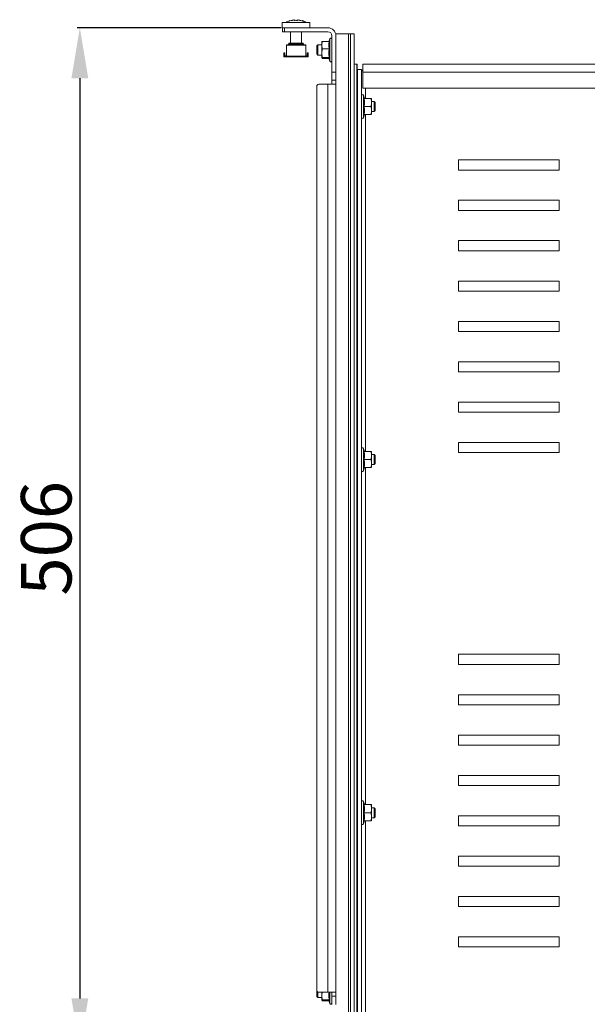
# Model space of a CAD drawing. Units: millimetres. Extents: x 1461 to 5025, y 427 to 3117.
# Drawn here: x 2799 to 3080, y 1331 to 1819 of the extents above; entities that cross this region are included whole.
import ezdxf

# ---------------------------------------------------------------- set-up
doc = ezdxf.new("R2010")
doc.units = ezdxf.units.MM
doc.layers.add('2', color=7, linetype='Continuous')
doc.styles.get("Standard").update_dxf_attribs({"font": 'arial.ttf'})
doc.dimstyles.new('ISO-25', dxfattribs={"dimtxt": 2.5, "dimasz": 2.5, "dimexe": 1.25, "dimexo": 0.625, "dimtad": 1, "dimtxsty": 'Standard', "dimcen": 2.5, "dimadec": 0, "dimazin": 0, "dimtfac": 1, "dimtmove": 0, "dimatfit": 3, "dimfxl": 1, "dimarcsym": 0})

# ---------------------------------------------------------------- blocks, each defined once
blk = doc.blocks.new('*D5')
at = {"layer": '2', "color": 0, "linetype": 'ByBlock', "lineweight": -2, "transparency": 16777216}
for p, q in [((2928.12, 1815.24), (2827.12, 1815.24)), ((2828.37, 1790.24), (2828.37, 1334.24)), ((2928.12, 1309.24), (2827.12, 1309.24))]:
    blk.add_line(p, q, dxfattribs=at)
at = {"layer": '2', "color": 0, "linetype": 'ByBlock', "transparency": 16777216}
for points in [[(2824.21, 1790.24), (2832.54, 1790.24), (2828.37, 1815.24)], [(2824.21, 1334.24), (2832.54, 1334.24), (2828.37, 1309.24)]]:
    blk.add_solid(points, dxfattribs=at)
at = {"layer": 'Defpoints', "color": 0, "linetype": 'ByBlock', "transparency": 16777216}
for p in [(2928.74, 1815.24), (2828.37, 1309.24), (2928.75, 1309.24)]:
    blk.add_point(p, dxfattribs=at)
at = {"layer": '2', "color": 0, "linetype": 'ByBlock', "transparency": 16777216, "insert": (2814.98, 1562.24), "char_height": 25, "attachment_point": 5, "rotation": 90}
blk.add_mtext('506', dxfattribs=at)

msp = doc.modelspace()

# ---------------------------------------------------------------- linework, layer by layer
at = {"color": 7, "linetype": 'Continuous', "lineweight": 15}
for p, q in [((2928.697, 1817.842), (2928.697, 1815.242)), ((2928.697, 1815.242), (2928.697, 1815.234)), ((2928.747, 1813.244), (2928.747, 1815.244)), ((2929.747, 1815.244), (2929.747, 1813.244)), ((2929.747, 1815.244), (2951.247, 1815.244)), ((2934.257, 1819.236), (2932.397, 1818.756)), ((2932.397, 1818.756), (2932.397, 1818.756)), ((2933.017, 1818.631), (2934.292, 1819.24)), ((2934.872, 1819.24), (2933.017, 1818.631)), ((2934.257, 1819.236), (2934.292, 1819.24)), ((2934.292, 1819.05), (2934.292, 1819.24)), ((2934.722, 1818.757), (2934.885, 1819.236)), ((2934.872, 1819.24), (2934.885, 1819.236)), ((2934.885, 1818.77), (2934.885, 1819.236)), ((2936.109, 1819.236), (2936.121, 1819.24)), ((2936.109, 1819.236), (2936.272, 1818.757)), ((2936.109, 1819.236), (2936.109, 1818.77)), ((2937.977, 1818.631), (2936.121, 1819.24)), ((2936.701, 1819.24), (2937.977, 1818.631)), ((2936.701, 1819.24), (2936.737, 1819.236)), ((2936.701, 1819.24), (2936.701, 1819.05)), ((2938.597, 1818.756), (2936.737, 1819.236)), ((2938.597, 1818.756), (2938.597, 1818.756)), ((2942.297, 1815.244), (2942.297, 1817.842)), ((2928.747, 1813.233), (2928.747, 1813.244)), ((2929.747, 1813.244), (2951.247, 1813.244)), ((2932.747, 1813.233), (2929.747, 1813.233)), ((2932.747, 1813.243), (2932.747, 1807.577)), ((2935.497, 1813.243), (2939.997, 1813.243)), ((2938.247, 1807.577), (2938.247, 1813.243)), ((2939.997, 1813.241), (2938.247, 1813.241)), ((2938.247, 1813.235), (2939.997, 1813.235)), ((2939.997, 1813.233), (2938.247, 1813.233)), ((2951.247, 1813.233), (2938.247, 1813.233)), ((2951.247, 1813.233), (2951.247, 1813.244)), ((2953.247, 1811.244), (2953.247, 1793.244)), ((2955.247, 1812.26), (2961.458, 1812.265)), ((2955.247, 1812.26), (2955.247, 1812.215)), ((2961.458, 1812.21), (2955.247, 1812.215)), ((2955.247, 1812.215), (2955.247, 1811.244)), ((2955.247, 1811.244), (2955.247, 1793.244)), ((2961.229, 1812.264), (2955.747, 1812.26)), ((2955.747, 1812.26), (2955.747, 1812.216)), ((2955.747, 1812.216), (2961.229, 1812.212)), ((2962.397, 1812.265), (2961.458, 1812.265)), ((2961.458, 1812.21), (2961.458, 1312.211)), ((2961.458, 1812.21), (2962.397, 1812.21)), ((2962.397, 1812.21), (2962.397, 1312.211)), ((2963.74, 1812.261), (2964.247, 1812.261)), ((2963.74, 1812.261), (2963.74, 1812.215)), ((2964.247, 1812.215), (2963.74, 1812.215)), ((2964.247, 1812.261), (2964.247, 1812.261)), ((2964.247, 1812.261), (2964.247, 1812.215)), ((2964.247, 1812.214), (2964.247, 1812.215)), ((2964.247, 1312.215), (2964.247, 1812.214)), ((2940.295, 1806.827), (2930.695, 1806.827)), ((2930.695, 1806.602), (2930.695, 1801.169)), ((2930.695, 1806.602), (2940.295, 1806.602)), ((2931.59, 1806.851), (2931.548, 1806.827)), ((2931.743, 1806.939), (2939.248, 1806.939)), ((2931.811, 1807.014), (2939.18, 1807.014)), ((2931.87, 1807.127), (2939.121, 1807.127)), ((2931.87, 1807.127), (2939.121, 1807.127)), ((2931.87, 1807.127), (2931.87, 1807.127)), ((2931.895, 1807.577), (2931.895, 1807.277)), ((2939.095, 1807.577), (2931.895, 1807.577)), ((2939.095, 1807.577), (2939.095, 1807.277)), ((2939.096, 1807.577), (2939.095, 1807.577)), ((2939.096, 1807.277), (2939.095, 1807.277)), ((2939.096, 1807.277), (2939.096, 1807.577)), ((2939.098, 1807.575), (2939.096, 1807.575)), ((2939.096, 1807.277), (2939.109, 1807.168)), ((2939.098, 1807.574), (2939.098, 1807.575)), ((2939.098, 1807.274), (2939.098, 1807.574)), ((2939.111, 1807.166), (2939.098, 1807.275)), ((2939.098, 1807.274), (2939.098, 1807.275)), ((2939.121, 1807.127), (2939.121, 1807.127)), ((2939.124, 1807.125), (2939.124, 1807.124)), ((2939.444, 1806.827), (2939.401, 1806.851)), ((2940.295, 1806.827), (2940.295, 1806.827)), ((2940.295, 1806.32), (2940.295, 1806.827)), ((2940.298, 1806.824), (2940.295, 1806.824)), ((2940.295, 1801.169), (2940.295, 1806.602)), ((2940.295, 1806.266), (2940.295, 1806.32)), ((2940.295, 1801.391), (2940.295, 1806.266)), ((2940.298, 1806.824), (2940.298, 1806.317)), ((2940.298, 1806.824), (2940.298, 1806.824)), ((2940.298, 1806.599), (2940.298, 1801.282)), ((2940.298, 1806.317), (2940.298, 1806.263)), ((2940.298, 1806.263), (2940.298, 1801.388)), ((2946.247, 1806.738), (2945.747, 1806.238)), ((2945.747, 1806.238), (2945.747, 1803.474)), ((2948.247, 1806.738), (2946.247, 1806.738)), ((2946.247, 1806.738), (2946.247, 1801.738)), ((2948.247, 1806.676), (2948.413, 1808.507)), ((2948.413, 1808.507), (2948.247, 1808.203)), ((2948.247, 1806.676), (2948.247, 1808.238)), ((2948.413, 1804.845), (2948.247, 1806.676)), ((2948.247, 1802.71), (2948.247, 1806.676)), ((2948.413, 1808.507), (2951.93, 1808.507)), ((2952.277, 1809.809), (2951.803, 1808.507)), ((2929.496, 1802.827), (2929.496, 1801.402)), ((2929.496, 1802.827), (2929.945, 1802.827)), ((2929.496, 1800.826), (2929.496, 1801.276)), ((2929.496, 1800.818), (2929.496, 1800.826)), ((2929.497, 1800.825), (2929.496, 1800.826)), ((2929.497, 1800.817), (2929.496, 1800.818)), ((2929.497, 1800.825), (2929.764, 1800.825)), ((2929.664, 1800.995), (2929.664, 1800.995)), ((2929.945, 1801.402), (2929.945, 1802.827)), ((2929.945, 1802.827), (2929.946, 1802.827)), ((2929.945, 1801.402), (2929.946, 1801.402)), ((2929.946, 1801.402), (2929.946, 1802.827)), ((2929.948, 1802.825), (2929.948, 1801.4)), ((2929.948, 1802.825), (2929.948, 1802.824)), ((2929.948, 1802.824), (2929.948, 1801.399)), ((2929.948, 1801.4), (2929.948, 1801.399)), ((2930.071, 1800.819), (2929.986, 1800.825)), ((2930.071, 1801.277), (2930.201, 1801.277)), ((2930.071, 1800.827), (2930.071, 1800.827)), ((2930.201, 1800.827), (2930.071, 1800.827)), ((2930.071, 1800.819), (2930.071, 1800.819)), ((2930.201, 1800.819), (2930.071, 1800.819)), ((2930.073, 1800.824), (2930.073, 1800.825)), ((2930.203, 1800.824), (2930.073, 1800.824)), ((2930.073, 1800.816), (2930.073, 1800.817)), ((2930.203, 1800.816), (2930.073, 1800.816)), ((2930.201, 1801.277), (2930.201, 1800.827)), ((2930.695, 1800.829), (2930.694, 1800.827)), ((2930.694, 1800.827), (2940.297, 1800.827)), ((2930.695, 1800.821), (2930.694, 1800.819)), ((2930.694, 1800.819), (2940.297, 1800.819)), ((2940.295, 1801.169), (2930.695, 1801.169)), ((2930.695, 1800.825), (2930.695, 1800.821)), ((2930.695, 1800.821), (2930.695, 1800.824)), ((2940.3, 1800.824), (2930.696, 1800.824)), ((2940.3, 1800.816), (2930.696, 1800.816)), ((2940.295, 1801.391), (2940.295, 1801.285)), ((2940.295, 1801.285), (2940.295, 1800.829)), ((2940.297, 1801.277), (2940.295, 1801.285)), ((2940.297, 1800.827), (2940.295, 1800.829)), ((2940.295, 1800.821), (2940.295, 1800.824)), ((2940.297, 1800.819), (2940.295, 1800.821)), ((2940.298, 1801.388), (2940.298, 1801.283)), ((2940.298, 1801.277), (2940.298, 1801.283)), ((2940.79, 1800.827), (2940.79, 1801.277)), ((2940.79, 1801.277), (2940.92, 1801.277)), ((2940.92, 1800.827), (2940.79, 1800.827)), ((2940.92, 1800.819), (2940.79, 1800.819)), ((2940.793, 1800.824), (2940.923, 1800.824)), ((2940.793, 1800.816), (2940.923, 1800.816)), ((2940.92, 1800.827), (2940.921, 1800.827)), ((2941.005, 1800.825), (2940.92, 1800.819)), ((2940.92, 1800.819), (2940.921, 1800.819)), ((2940.923, 1800.825), (2940.923, 1800.824)), ((2940.923, 1800.817), (2940.923, 1800.816)), ((2941.046, 1802.827), (2941.046, 1801.402)), ((2941.046, 1802.827), (2941.495, 1802.827)), ((2941.231, 1800.825), (2941.497, 1800.825)), ((2941.495, 1802.827), (2941.495, 1801.402)), ((2941.496, 1802.827), (2941.495, 1802.827)), ((2941.496, 1801.402), (2941.495, 1801.402)), ((2941.496, 1801.402), (2941.496, 1802.827)), ((2941.496, 1800.826), (2941.496, 1801.276)), ((2941.497, 1801.275), (2941.496, 1801.276)), ((2941.496, 1800.826), (2941.497, 1800.825)), ((2941.496, 1800.818), (2941.497, 1800.817)), ((2941.497, 1800.825), (2941.497, 1801.275)), ((2941.497, 1800.817), (2941.497, 1800.825)), ((2941.498, 1802.825), (2941.498, 1801.4)), ((2941.498, 1802.824), (2941.498, 1802.825)), ((2941.498, 1801.399), (2941.498, 1802.824)), ((2941.498, 1801.399), (2941.498, 1801.4)), ((2941.498, 1801.391), (2941.498, 1801.399)), ((2945.747, 1803.474), (2945.747, 1802.238)), ((2945.747, 1802.238), (2946.247, 1801.738)), ((2946.247, 1801.738), (2948.247, 1801.738)), ((2948.247, 1802.71), (2948.413, 1804.845)), ((2948.413, 1800.576), (2948.247, 1802.71)), ((2948.247, 1800.273), (2948.247, 1802.71)), ((2948.247, 1800.273), (2948.413, 1800.576)), ((2948.413, 1804.845), (2951.93, 1804.845)), ((2951.93, 1800.576), (2948.413, 1800.576)), ((2948.413, 1799.969), (2948.247, 1800.273)), ((2951.803, 1799.969), (2948.413, 1799.969)), ((2951.705, 1800.238), (2952.277, 1798.667)), ((2964.747, 1797.254), (2964.747, 1797.221)), ((2965.747, 1797.256), (2965.568, 1797.257)), ((2965.568, 1797.218), (2965.747, 1797.218)), ((2965.568, 1312.219), (2965.568, 1797.218)), ((2965.747, 1797.218), (2965.747, 1797.256)), ((2965.747, 1312.219), (2965.747, 1797.218)), ((2968.624, 1797.237), (3371.209, 1797.237)), ((2968.624, 1797.237), (2968.624, 1793.237)), ((2955.247, 1793.244), (2953.247, 1793.244)), ((2953.247, 1793.244), (2953.247, 1789.243)), ((2955.247, 1793.244), (2955.247, 1789.243)), ((2965.917, 1314.944), (2965.917, 1794.53)), ((2965.917, 1794.53), (2967.917, 1794.53)), ((2967.917, 1794.53), (2967.917, 1314.944)), ((2968.624, 1793.237), (3371.209, 1793.237)), ((2968.624, 1785.237), (2968.624, 1793.237)), ((2945.747, 1338.244), (2945.747, 1786.244)), ((2946.747, 1787.244), (2951.247, 1787.244)), ((2951.247, 1787.244), (2951.247, 1337.244)), ((2953.247, 1789.243), (2955.247, 1789.243)), ((2953.247, 1789.243), (2953.247, 1787.244)), ((2955.247, 1789.243), (2955.247, 1787.243)), ((2955.247, 1787.243), (2955.247, 1337.243)), ((3371.209, 1785.237), (2968.624, 1785.237)), ((2969.458, 1780.237), (2968.886, 1781.808)), ((2965.917, 1778.737), (2965.747, 1778.737)), ((2972.751, 1780.237), (2969.233, 1780.237)), ((2972.751, 1776.237), (2969.233, 1776.237)), ((2972.751, 1780.237), (2972.917, 1778.237)), ((2972.917, 1780.237), (2972.751, 1780.237)), ((2972.917, 1778.237), (2972.751, 1776.237)), ((2972.751, 1776.237), (2972.917, 1774.237)), ((2972.917, 1780.237), (2972.917, 1778.237)), ((2974.247, 1778.737), (2972.917, 1778.737)), ((2972.917, 1778.237), (2972.917, 1774.237)), ((2974.747, 1778.237), (2974.247, 1778.737)), ((2974.247, 1776.237), (2974.247, 1778.737)), ((2974.247, 1773.737), (2974.247, 1776.237)), ((2974.747, 1774.237), (2974.747, 1778.237)), ((2965.747, 1773.737), (2965.917, 1773.737)), ((2968.886, 1770.666), (2969.458, 1772.237)), ((2972.751, 1772.237), (2969.233, 1772.237)), ((2972.917, 1774.237), (2972.751, 1772.237)), ((2972.917, 1774.237), (2972.917, 1772.237)), ((2972.917, 1773.737), (2974.247, 1773.737)), ((2974.247, 1773.737), (2974.747, 1774.237)), ((3065.917, 1749.737), (3015.917, 1749.737)), ((3015.917, 1749.737), (3015.917, 1744.737)), ((3065.917, 1744.737), (3065.917, 1749.737)), ((3015.917, 1744.737), (3065.917, 1744.737)), ((3065.917, 1729.737), (3015.917, 1729.737)), ((3015.917, 1729.737), (3015.917, 1724.737)), ((3065.917, 1724.737), (3065.917, 1729.737)), ((3015.917, 1724.737), (3065.917, 1724.737)), ((3065.917, 1709.737), (3015.917, 1709.737)), ((3015.917, 1709.737), (3015.917, 1704.737)), ((3065.917, 1704.737), (3065.917, 1709.737)), ((3015.917, 1704.737), (3065.917, 1704.737)), ((3065.917, 1689.737), (3015.917, 1689.737)), ((3015.917, 1689.737), (3015.917, 1684.737)), ((3065.917, 1684.737), (3065.917, 1689.737)), ((3015.917, 1684.737), (3065.917, 1684.737)), ((3065.917, 1669.737), (3015.917, 1669.737)), ((3015.917, 1669.737), (3015.917, 1664.737)), ((3065.917, 1664.737), (3065.917, 1669.737)), ((3015.917, 1664.737), (3065.917, 1664.737)), ((3065.917, 1649.737), (3015.917, 1649.737)), ((3015.917, 1649.737), (3015.917, 1644.737)), ((3065.917, 1644.737), (3065.917, 1649.737)), ((3015.917, 1644.737), (3065.917, 1644.737)), ((3065.917, 1629.737), (3015.917, 1629.737)), ((3015.917, 1629.737), (3015.917, 1624.737)), ((3065.917, 1624.737), (3065.917, 1629.737)), ((3015.917, 1624.737), (3065.917, 1624.737)), ((2969.458, 1605.238), (2968.886, 1606.809)), ((3065.917, 1609.737), (3015.917, 1609.737)), ((3015.917, 1609.737), (3015.917, 1604.737)), ((3065.917, 1604.737), (3065.917, 1609.737)), ((2965.917, 1603.738), (2965.747, 1603.738)), ((2972.751, 1605.238), (2969.233, 1605.238)), ((2972.751, 1601.238), (2969.233, 1601.238)), ((2972.751, 1605.238), (2972.917, 1603.238)), ((2972.917, 1605.238), (2972.751, 1605.238)), ((2972.917, 1603.238), (2972.751, 1601.238)), ((2972.751, 1601.238), (2972.917, 1599.238)), ((2972.917, 1605.238), (2972.917, 1603.238)), ((2974.247, 1603.738), (2972.917, 1603.738)), ((2972.917, 1603.238), (2972.917, 1599.238)), ((2974.747, 1603.238), (2974.247, 1603.738)), ((2974.247, 1601.238), (2974.247, 1603.738)), ((2974.247, 1598.738), (2974.247, 1601.238)), ((2974.747, 1599.238), (2974.747, 1603.238)), ((3015.917, 1604.737), (3065.917, 1604.737)), ((2965.747, 1598.738), (2965.917, 1598.738)), ((2968.886, 1595.667), (2969.458, 1597.238)), ((2972.751, 1597.238), (2969.233, 1597.238)), ((2972.917, 1599.238), (2972.751, 1597.238)), ((2972.917, 1599.238), (2972.917, 1597.238)), ((2972.917, 1598.738), (2974.247, 1598.738)), ((2974.247, 1598.738), (2974.747, 1599.238)), ((3065.917, 1504.737), (3015.917, 1504.737)), ((3015.917, 1504.737), (3015.917, 1499.737)), ((3065.917, 1499.737), (3065.917, 1504.737)), ((3015.917, 1499.737), (3065.917, 1499.737)), ((3065.917, 1484.737), (3015.917, 1484.737)), ((3015.917, 1484.737), (3015.917, 1479.737)), ((3065.917, 1479.737), (3065.917, 1484.737)), ((3015.917, 1479.737), (3065.917, 1479.737)), ((3065.917, 1464.737), (3015.917, 1464.737)), ((3015.917, 1464.737), (3015.917, 1459.737)), ((3065.917, 1459.737), (3065.917, 1464.737)), ((3015.917, 1459.737), (3065.917, 1459.737)), ((3065.917, 1444.737), (3015.917, 1444.737)), ((3015.917, 1444.737), (3015.917, 1439.737)), ((3065.917, 1439.737), (3065.917, 1444.737)), ((3015.917, 1439.737), (3065.917, 1439.737)), ((2969.458, 1430.238), (2968.886, 1431.809)), ((2972.751, 1430.238), (2969.233, 1430.238)), ((2972.751, 1430.238), (2972.917, 1428.238)), ((2972.917, 1430.238), (2972.751, 1430.238)), ((2972.917, 1430.238), (2972.917, 1428.238)), ((2965.917, 1428.738), (2965.747, 1428.738)), ((2972.751, 1426.238), (2969.233, 1426.238)), ((2972.917, 1428.238), (2972.751, 1426.238)), ((2972.751, 1426.238), (2972.917, 1424.238)), ((2974.247, 1428.738), (2972.917, 1428.738)), ((2972.917, 1428.238), (2972.917, 1424.238)), ((2974.747, 1428.238), (2974.247, 1428.738)), ((2974.247, 1426.238), (2974.247, 1428.738)), ((2974.247, 1423.738), (2974.247, 1426.238)), ((2974.747, 1424.238), (2974.747, 1428.238)), ((2965.747, 1423.738), (2965.917, 1423.738)), ((2968.886, 1420.667), (2969.458, 1422.238)), ((2972.751, 1422.238), (2969.233, 1422.238)), ((2972.917, 1424.238), (2972.751, 1422.238)), ((2972.917, 1424.238), (2972.917, 1422.238)), ((2972.917, 1423.738), (2974.247, 1423.738)), ((2974.247, 1423.738), (2974.747, 1424.238)), ((3065.917, 1424.737), (3015.917, 1424.737)), ((3015.917, 1424.737), (3015.917, 1419.737)), ((3065.917, 1419.737), (3065.917, 1424.737)), ((3015.917, 1419.737), (3065.917, 1419.737)), ((3065.917, 1404.737), (3015.917, 1404.737)), ((3015.917, 1404.737), (3015.917, 1399.737)), ((3065.917, 1399.737), (3065.917, 1404.737)), ((3015.917, 1399.737), (3065.917, 1399.737)), ((3065.917, 1384.737), (3015.917, 1384.737)), ((3015.917, 1384.737), (3015.917, 1379.737)), ((3065.917, 1379.737), (3065.917, 1384.737)), ((3015.917, 1379.737), (3065.917, 1379.737)), ((3065.917, 1364.737), (3015.917, 1364.737)), ((3015.917, 1364.737), (3015.917, 1359.737)), ((3065.917, 1359.737), (3065.917, 1364.737)), ((3015.917, 1359.737), (3065.917, 1359.737)), ((2945.747, 1338.243), (2945.747, 1338.244)), ((2945.747, 1338.233), (2945.747, 1336.475)), ((2946.247, 1337.377), (2946.247, 1334.739)), ((2946.747, 1337.244), (2946.747, 1337.243)), ((2951.247, 1337.244), (2946.747, 1337.244)), ((2946.747, 1337.243), (2951.247, 1337.243)), ((2948.247, 1335.711), (2948.366, 1337.243)), ((2948.247, 1335.711), (2948.247, 1337.243)), ((2955.247, 1337.243), (2953.247, 1337.243)), ((2953.247, 1337.243), (2953.247, 1335.243)), ((2955.247, 1337.243), (2955.247, 1335.243)), ((2945.747, 1336.475), (2945.747, 1335.239)), ((2945.747, 1335.239), (2946.247, 1334.739)), ((2946.247, 1334.739), (2948.247, 1334.739)), ((2948.413, 1333.577), (2948.247, 1335.711)), ((2948.247, 1333.273), (2948.247, 1335.711)), ((2948.247, 1333.273), (2948.413, 1333.577)), ((2948.413, 1332.97), (2948.247, 1333.273)), ((2951.93, 1333.577), (2948.413, 1333.577)), ((2951.803, 1332.97), (2948.413, 1332.97)), ((2951.705, 1333.239), (2952.277, 1331.668)), ((2955.247, 1335.243), (2953.247, 1335.243)), ((2953.247, 1335.243), (2953.247, 1331.244)), ((2955.247, 1335.243), (2955.247, 1331.244))]:
    msp.add_line(p, q, dxfattribs=at)
at = {"color": 8, "linetype": 'Continuous', "lineweight": 15}
for p, q in [((2939.997, 1813.243), (2939.997, 1813.241)), ((2939.997, 1813.235), (2939.997, 1813.233)), ((2961.229, 1812.264), (2961.229, 1812.212)), ((2940.295, 1806.263), (2940.298, 1806.263)), ((2952.277, 1809.809), (2952.277, 1809.387)), ((2952.277, 1809.387), (2952.277, 1798.667)), ((2929.763, 1800.826), (2929.763, 1800.918)), ((2929.763, 1800.818), (2929.763, 1800.825)), ((2930.201, 1800.824), (2930.201, 1800.819)), ((2940.295, 1801.388), (2940.298, 1801.388)), ((2940.295, 1800.824), (2940.295, 1800.821)), ((2940.79, 1800.819), (2940.79, 1800.824)), ((2941.23, 1800.92), (2941.23, 1800.826)), ((2941.23, 1800.825), (2941.23, 1800.818)), ((2941.496, 1800.818), (2941.496, 1800.825)), ((2941.498, 1801.391), (2941.498, 1801.392)), ((2968.886, 1776.237), (2968.886, 1781.808)), ((2969.917, 1780.237), (2969.917, 1785.237)), ((2968.886, 1770.666), (2968.886, 1776.237)), ((2969.917, 1605.238), (2969.917, 1772.237)), ((2968.886, 1601.238), (2968.886, 1606.809)), ((2968.886, 1595.667), (2968.886, 1601.238)), ((2969.917, 1430.238), (2969.917, 1597.238)), ((2968.886, 1426.238), (2968.886, 1431.809)), ((2968.886, 1420.667), (2968.886, 1426.238)), ((2969.917, 1324.237), (2969.917, 1422.238)), ((2952.277, 1337.243), (2952.277, 1331.668))]:
    msp.add_line(p, q, dxfattribs=at)
at = {"color": 7, "linetype": 'Continuous', "lineweight": 15, "flags": 128}
for points in [[(2942.297, 1817.842), (2942.114, 1817.843), (2941.573, 1817.843), (2940.706, 1817.843), (2939.557, 1817.844), (2938.19, 1817.844), (2936.678, 1817.844), (2935.101, 1817.844), (2933.547, 1817.844), (2932.097, 1817.844), (2930.83, 1817.844), (2929.815, 1817.843), (2929.107, 1817.843), (2928.743, 1817.842), (2928.697, 1817.842)], [(2928.747, 1815.242), (2928.743, 1815.242), (2928.743, 1815.242), (2928.747, 1815.242)], [(2928.747, 1815.234), (2928.743, 1815.234), (2928.743, 1815.234), (2928.747, 1815.234)], [(2929.747, 1815.244), (2929.552, 1815.244), (2929.364, 1815.244), (2929.191, 1815.244), (2929.04, 1815.244), (2928.915, 1815.244), (2928.823, 1815.244), (2928.766, 1815.244), (2928.747, 1815.244)], [(2932.205, 1815.244), (2933.547, 1815.244), (2935.101, 1815.244), (2936.678, 1815.244), (2938.19, 1815.244), (2938.789, 1815.244)], [(2928.747, 1813.244), (2928.766, 1813.244), (2928.823, 1813.244), (2928.915, 1813.244), (2929.04, 1813.244), (2929.191, 1813.244), (2929.364, 1813.244), (2929.552, 1813.244), (2929.747, 1813.244)], [(2929.747, 1813.233), (2929.552, 1813.233), (2929.364, 1813.233), (2929.191, 1813.233), (2929.04, 1813.233), (2928.915, 1813.233), (2928.823, 1813.233), (2928.766, 1813.233), (2928.747, 1813.233)], [(2932.747, 1813.242), (2932.682, 1813.242), (2932.296, 1813.242), (2932.296, 1813.242), (2932.682, 1813.243), (2933.408, 1813.243), (2934.385, 1813.243), (2935.497, 1813.243)], [(2932.747, 1813.234), (2932.682, 1813.234), (2932.296, 1813.234), (2932.296, 1813.234), (2932.682, 1813.235), (2932.747, 1813.235)], [(2939.997, 1813.243), (2941.108, 1813.243), (2942.086, 1813.243), (2942.811, 1813.243), (2943.197, 1813.242), (2943.197, 1813.242), (2942.811, 1813.242), (2942.086, 1813.242), (2941.108, 1813.242), (2939.997, 1813.241)], [(2939.997, 1813.235), (2941.108, 1813.235), (2942.086, 1813.235), (2942.811, 1813.235), (2943.197, 1813.234), (2943.197, 1813.234), (2942.811, 1813.234), (2942.086, 1813.234), (2941.108, 1813.233), (2939.997, 1813.233)], [(2930.695, 1806.827), (2930.695, 1806.807), (2930.695, 1806.784), (2930.695, 1806.759), (2930.695, 1806.731), (2930.695, 1806.702), (2930.695, 1806.67), (2930.695, 1806.637), (2930.695, 1806.602)], [(2939.098, 1807.275), (2939.098, 1807.34), (2939.098, 1807.399), (2939.098, 1807.45), (2939.098, 1807.494), (2939.098, 1807.529), (2939.098, 1807.554), (2939.098, 1807.57), (2939.098, 1807.575)], [(2940.295, 1806.602), (2940.295, 1806.637), (2940.295, 1806.67), (2940.295, 1806.702), (2940.295, 1806.731), (2940.295, 1806.759), (2940.295, 1806.784), (2940.295, 1806.807), (2940.295, 1806.827)], [(2940.298, 1806.824), (2940.298, 1806.804), (2940.298, 1806.781), (2940.298, 1806.755), (2940.298, 1806.728), (2940.298, 1806.698), (2940.298, 1806.667), (2940.298, 1806.634), (2940.298, 1806.599)], [(2929.508, 1801.276), (2929.507, 1801.282), (2929.496, 1801.394)], [(2929.509, 1801.276), (2929.501, 1801.276), (2929.496, 1801.276)], [(2930.071, 1800.827), (2930.191, 1800.827), (2930.267, 1800.827), (2930.296, 1800.826), (2930.276, 1800.826), (2930.207, 1800.826), (2930.095, 1800.826), (2929.944, 1800.826), (2929.763, 1800.826)], [(2930.071, 1800.819), (2930.191, 1800.819), (2930.267, 1800.819), (2930.296, 1800.818), (2930.276, 1800.818), (2930.207, 1800.818), (2930.095, 1800.818), (2929.944, 1800.818), (2929.763, 1800.818)], [(2930.073, 1800.825), (2930.192, 1800.825), (2930.269, 1800.825), (2930.297, 1800.825), (2930.277, 1800.825), (2930.208, 1800.825), (2930.096, 1800.825), (2929.945, 1800.825), (2929.764, 1800.825)], [(2930.073, 1800.817), (2930.192, 1800.817), (2930.269, 1800.817), (2930.297, 1800.817), (2930.277, 1800.817), (2930.208, 1800.817), (2930.096, 1800.817), (2929.945, 1800.817), (2929.764, 1800.817)], [(2930.694, 1801.277), (2930.677, 1801.277), (2930.645, 1801.277), (2930.597, 1801.277), (2930.535, 1801.277), (2930.462, 1801.277), (2930.38, 1801.277), (2930.292, 1801.277), (2930.201, 1801.277)], [(2930.694, 1800.827), (2930.677, 1800.827), (2930.645, 1800.827), (2930.597, 1800.827), (2930.535, 1800.827), (2930.462, 1800.827), (2930.38, 1800.827), (2930.292, 1800.827), (2930.201, 1800.827)], [(2930.694, 1800.819), (2930.677, 1800.819), (2930.645, 1800.819), (2930.597, 1800.819), (2930.535, 1800.819), (2930.462, 1800.819), (2930.38, 1800.819), (2930.292, 1800.819), (2930.201, 1800.819)], [(2930.696, 1800.824), (2930.68, 1800.824), (2930.647, 1800.824), (2930.599, 1800.824), (2930.538, 1800.824), (2930.465, 1800.824), (2930.383, 1800.824), (2930.294, 1800.824), (2930.203, 1800.824)], [(2930.696, 1800.816), (2930.68, 1800.816), (2930.647, 1800.816), (2930.599, 1800.816), (2930.538, 1800.816), (2930.465, 1800.816), (2930.383, 1800.816), (2930.294, 1800.816), (2930.203, 1800.816)], [(2930.695, 1801.169), (2930.695, 1801.101), (2930.695, 1801.038), (2930.695, 1800.981), (2930.695, 1800.932), (2930.695, 1800.892), (2930.695, 1800.861), (2930.695, 1800.84), (2930.695, 1800.829)], [(2932.197, 1800.826), (2932.375, 1800.826), (2932.892, 1800.826), (2933.691, 1800.826), (2934.686, 1800.827), (2935.768, 1800.827), (2936.822, 1800.827), (2937.731, 1800.826), (2938.399, 1800.826), (2938.752, 1800.826), (2938.752, 1800.826), (2938.399, 1800.825), (2937.732, 1800.825), (2936.823, 1800.825), (2935.77, 1800.825), (2934.688, 1800.825), (2933.693, 1800.825), (2932.893, 1800.825), (2932.376, 1800.826), (2932.197, 1800.826)], [(2932.197, 1800.818), (2932.375, 1800.818), (2932.892, 1800.818), (2933.691, 1800.818), (2934.686, 1800.819), (2935.768, 1800.819), (2936.822, 1800.819), (2937.731, 1800.818), (2938.399, 1800.818), (2938.752, 1800.818), (2938.752, 1800.818), (2938.399, 1800.817), (2937.732, 1800.817), (2936.823, 1800.817), (2935.77, 1800.817), (2934.688, 1800.817), (2933.693, 1800.817), (2932.893, 1800.817), (2932.376, 1800.817), (2932.197, 1800.818)], [(2940.295, 1800.829), (2940.295, 1800.84), (2940.295, 1800.861), (2940.295, 1800.892), (2940.295, 1800.932), (2940.295, 1800.981), (2940.295, 1801.038), (2940.295, 1801.101), (2940.295, 1801.169)], [(2940.79, 1801.277), (2940.699, 1801.277), (2940.611, 1801.277), (2940.529, 1801.277), (2940.456, 1801.277), (2940.394, 1801.277), (2940.346, 1801.277), (2940.314, 1801.277), (2940.297, 1801.277)], [(2940.79, 1800.827), (2940.699, 1800.827), (2940.611, 1800.827), (2940.529, 1800.827), (2940.456, 1800.827), (2940.394, 1800.827), (2940.346, 1800.827), (2940.314, 1800.827), (2940.297, 1800.827)], [(2940.79, 1800.819), (2940.699, 1800.819), (2940.611, 1800.819), (2940.529, 1800.819), (2940.456, 1800.819), (2940.394, 1800.819), (2940.346, 1800.819), (2940.314, 1800.819), (2940.297, 1800.819)], [(2940.3, 1800.824), (2940.316, 1800.824), (2940.349, 1800.824), (2940.397, 1800.824), (2940.458, 1800.824), (2940.531, 1800.824), (2940.614, 1800.824), (2940.702, 1800.824), (2940.793, 1800.824)], [(2940.3, 1800.816), (2940.316, 1800.816), (2940.349, 1800.816), (2940.397, 1800.816), (2940.458, 1800.816), (2940.531, 1800.816), (2940.614, 1800.816), (2940.702, 1800.816), (2940.793, 1800.816)], [(2941.23, 1800.826), (2941.049, 1800.826), (2940.898, 1800.826), (2940.785, 1800.826), (2940.717, 1800.826), (2940.696, 1800.826), (2940.725, 1800.827), (2940.801, 1800.827), (2940.921, 1800.827)], [(2941.23, 1800.818), (2941.049, 1800.818), (2940.898, 1800.818), (2940.785, 1800.818), (2940.717, 1800.818), (2940.696, 1800.818), (2940.725, 1800.819), (2940.801, 1800.819), (2940.921, 1800.819)], [(2940.923, 1800.825), (2940.803, 1800.825), (2940.726, 1800.825), (2940.698, 1800.825), (2940.718, 1800.825), (2940.786, 1800.825), (2940.899, 1800.825), (2941.05, 1800.825), (2941.231, 1800.825)], [(2940.923, 1800.817), (2940.803, 1800.817), (2940.726, 1800.817), (2940.698, 1800.817), (2940.718, 1800.817), (2940.786, 1800.817), (2940.899, 1800.817), (2941.05, 1800.817), (2941.231, 1800.817)], [(2955.247, 1787.243), (2955.17, 1787.243), (2954.942, 1787.243), (2954.573, 1787.243), (2954.075, 1787.243), (2953.469, 1787.244), (2952.778, 1787.244), (2952.027, 1787.244), (2951.247, 1787.244)], [(2951.247, 1337.244), (2952.027, 1337.244), (2952.778, 1337.244), (2953.469, 1337.244), (2954.075, 1337.244), (2954.573, 1337.243), (2954.942, 1337.243), (2955.17, 1337.243), (2955.247, 1337.243)], [(2951.247, 1337.243), (2951.637, 1337.243), (2952.012, 1337.243), (2952.358, 1337.243), (2952.661, 1337.243), (2952.91, 1337.243), (2953.095, 1337.243), (2953.208, 1337.243), (2953.247, 1337.243)]]:
    msp.add_lwpolyline(points, dxfattribs=at)
at = {"color": 7, "linetype": 'Continuous', "lineweight": 15}
for centre, radius, start, end in [((2935.498, 1810.34), 9.002, 110.2289, 123.56594), ((2935.497, 1810.333), 9.001, 110.22799, 123.47437), ((2935.497, 1810.341), 8.451, 84.73831, 95.26169), ((2935.496, 1810.341), 9.001, 56.43381, 69.80274), ((2935.496, 1810.333), 9.002, 56.52637, 69.80267), ((2951.247, 1811.244), 4, 0.00021, 89.99979), ((2951.247, 1811.244), 2, 0.00045, 89.99955), ((2951.247, 1811.233), 2, 0.00045, 89.99955), ((2961.991, 1419.891), 392.373, 89.74461, 90.1112), ((2961.989, 2202.384), 390.173, 269.88845, 270.25711), ((2962.856, 1582.812), 229.454, 89.65272, 90.11468), ((2962.865, 2039.288), 227.078, 269.88198, 270.34877), ((2931.444, 1807.279), 0.453, 311.45113, 324.28083), ((2931.445, 1807.277), 0.45, 340.53741, 0.00301), ((2939.546, 1807.277), 0.45, 180.01609, 199.46561), ((2939.548, 1807.274), 0.449, 179.97777, 199.48181), ((2939.545, 1807.276), 0.448, 215.65816, 228.60987), ((2939.546, 1807.273), 0.448, 215.6855, 225.05069), ((2952.747, 1809.638), 0.5, 0, 160), ((2930.07, 1801.402), 0.575, 179.99809, 270.00191), ((2929.713, 1588.946), 211.88, 89.98638, 90.05846), ((2929.713, 1588.938), 211.88, 89.98638, 90.05846), ((2929.699, 1975.475), 174.657, 269.93384, 270.02135), ((2930.071, 1801.402), 0.125, 180.02068, 269.98615), ((2940.92, 1801.402), 0.575, 270.00107, 359.99893), ((2940.92, 1801.402), 0.125, 270.01385, 359.97932), ((2941.28, 1588.347), 212.479, 89.94163, 90.01356), ((2941.295, 1626.161), 174.657, 89.93384, 90.02135), ((2941.296, 1975.027), 174.21, 269.97859, 270.06625), ((2952.747, 1798.838), 0.5, 200, 0), ((2964.728, 1398.743), 398.515, 89.87917, 90.06914), ((2964.362, 1730.629), 66.626, 89.6689, 90.09887), ((2964.37, 1859.734), 62.514, 269.88699, 270.34524), ((2964.734, 2180.709), 383.492, 269.92714, 270.12455), ((2946.747, 1786.244), 1, 90.00045, 180.00041), ((2968.417, 1781.637), 0.5, 20, 180), ((2968.417, 1770.837), 0.5, 180, 340), ((2968.417, 1606.638), 0.5, 20, 180), ((2968.417, 1595.838), 0.5, 180, 340), ((2968.417, 1431.638), 0.5, 20, 180), ((2968.417, 1420.838), 0.5, 180, 340), ((2946.747, 1338.244), 1, 180.00081, 269.99834), ((2946.747, 1338.243), 1, 180.00081, 269.99834), ((2952.747, 1331.839), 0.5, 200, 0)]:
    msp.add_arc(centre, radius, start, end, dxfattribs=at)
for centre, major_axis, ratio, start_param, end_param in [((2939.546, 1807.277), (0.172, 0.416), 0.9994224, 2.2072988, 2.7490348), ((2939.548, 1807.275), (0.416, -0.172), 0.9994227, 3.7778127, 4.3195487)]:
    msp.add_ellipse(centre, major_axis=major_axis, ratio=ratio, start_param=start_param, end_param=end_param, dxfattribs=at)
for points, knots in [([(2931.743, 1806.939), (2931.721, 1806.921), (2931.672, 1806.883), (2931.619, 1806.862), (2931.59, 1806.851)], [0, 0, 0, 0, 0.473963, 1, 1, 1, 1]), ([(2931.87, 1807.127), (2931.87, 1807.126), (2931.869, 1807.123), (2931.862, 1807.106), (2931.851, 1807.081), (2931.835, 1807.049), (2931.819, 1807.026), (2931.811, 1807.014)], [0, 0, 0, 0, 0.1897702, 0.3795028, 0.571123, 0.7713563, 1, 1, 1, 1]), ([(2939.18, 1807.014), (2939.171, 1807.028), (2939.154, 1807.054), (2939.136, 1807.091), (2939.125, 1807.116), (2939.122, 1807.126), (2939.122, 1807.127), (2939.121, 1807.127)], [0, 0, 0, 0, 0.2511445, 0.5039046, 0.7200452, 0.9160952, 1, 1, 1, 1]), ([(2939.124, 1807.125), (2939.124, 1807.124), (2939.125, 1807.121), (2939.131, 1807.104), (2939.142, 1807.079), (2939.159, 1807.047), (2939.174, 1807.024), (2939.182, 1807.012)], [0, 0, 0, 0, 0.1897438, 0.3794371, 0.5709793, 0.7713563, 1, 1, 1, 1]), ([(2939.401, 1806.851), (2939.368, 1806.864), (2939.314, 1806.886), (2939.266, 1806.925), (2939.248, 1806.939)], [0, 0, 0, 0, 0.6184779, 1, 1, 1, 1]), ([(2951.93, 1808.507), (2951.819, 1807.907), (2951.593, 1806.687), (2951.816, 1805.466), (2951.93, 1804.845)], [0, 0, 0, 0, 0.49121253, 1, 1, 1, 1]), ([(2929.669, 1801), (2929.695, 1800.973), (2929.761, 1800.905), (2929.894, 1800.849), (2930.003, 1800.828), (2930.057, 1800.827), (2930.071, 1800.827)], [0, 0, 0, 0, 0.2142973, 0.5461515, 0.8830789, 1, 1, 1, 1]), ([(2929.983, 1801.313), (2929.983, 1801.313), (2929.973, 1801.319), (2929.959, 1801.343), (2929.947, 1801.375), (2929.946, 1801.395), (2929.946, 1801.402)], [0, 0, 0, 0, 0.0013288, 0.4058391, 0.8129749, 1, 1, 1, 1]), ([(2929.984, 1801.312), (2929.984, 1801.312), (2929.975, 1801.318), (2929.961, 1801.342), (2929.949, 1801.373), (2929.948, 1801.393), (2929.948, 1801.4)], [0, 0, 0, 0, 0.0013178, 0.4058565, 0.8130906, 1, 1, 1, 1]), ([(2940.921, 1800.827), (2940.971, 1800.83), (2941.072, 1800.836), (2941.243, 1800.913), (2941.38, 1801.041), (2941.476, 1801.206), (2941.489, 1801.333), (2941.496, 1801.402)], [0, 0, 0, 0, 0.213686, 0.4288666, 0.6133636, 0.7921914, 1, 1, 1, 1]), ([(2951.93, 1800.576), (2951.796, 1800.477), (2951.629, 1800.352), (2951.738, 1800.228), (2951.76, 1800.203)], [0, 0, 0, 0, 0.7993936, 1, 1, 1, 1]), ([(2951.93, 1804.845), (2951.819, 1804.146), (2951.593, 1802.723), (2951.816, 1801.3), (2951.93, 1800.576)], [0, 0, 0, 0, 0.4912105, 1, 1, 1, 1]), ([(2967.917, 1794.53), (2967.945, 1794.43), (2968.001, 1794.23), (2968.29, 1793.995), (2968.556, 1793.86), (2968.624, 1793.826)], [0, 0, 0, 0, 0.4268337, 0.853664, 1, 1, 1, 1]), ([(2969.233, 1776.237), (2969.344, 1776.892), (2969.571, 1778.225), (2969.347, 1779.559), (2969.233, 1780.237)], [0, 0, 0, 0, 0.4912133, 1, 1, 1, 1]), ([(2969.233, 1772.237), (2969.344, 1772.892), (2969.571, 1774.225), (2969.347, 1775.559), (2969.233, 1776.237)], [0, 0, 0, 0, 0.4912119, 1, 1, 1, 1]), ([(2969.233, 1601.238), (2969.344, 1601.893), (2969.571, 1603.226), (2969.347, 1604.559), (2969.233, 1605.238)], [0, 0, 0, 0, 0.4912127, 1, 1, 1, 1]), ([(2969.233, 1597.238), (2969.344, 1597.893), (2969.571, 1599.226), (2969.347, 1600.559), (2969.233, 1601.238)], [0, 0, 0, 0, 0.4912123, 1, 1, 1, 1]), ([(2969.233, 1426.238), (2969.344, 1426.893), (2969.571, 1428.226), (2969.347, 1429.56), (2969.233, 1430.238)], [0, 0, 0, 0, 0.4912133, 1, 1, 1, 1]), ([(2969.233, 1422.238), (2969.344, 1422.893), (2969.571, 1424.226), (2969.347, 1425.56), (2969.233, 1426.238)], [0, 0, 0, 0, 0.4912119, 1, 1, 1, 1]), ([(2951.866, 1337.243), (2951.791, 1336.745), (2951.607, 1335.524), (2951.81, 1334.301), (2951.93, 1333.577)], [0, 0, 0, 0, 0.4075796, 1, 1, 1, 1]), ([(2951.93, 1333.577), (2951.796, 1333.478), (2951.629, 1333.353), (2951.738, 1333.229), (2951.76, 1333.204)], [0, 0, 0, 0, 0.7993933, 1, 1, 1, 1])]:
    msp.add_open_spline(points, degree=3, knots=knots, dxfattribs=at)

# ---------------------------------------------------------------- dimensions: what is measured, and where the dimension line sits
at = {"layer": '2', "color": 4, "linetype": 'ByBlock'}
dim = msp.add_linear_dim(base=(2828.372, 1309.244), p1=(2928.743, 1815.242), p2=(2928.747, 1309.244), angle=270, dimstyle='ISO-25', override={"dimtxt": 25, "dimasz": 25}, dxfattribs=at)
dim.commit()
dim.dimension.update_dxf_attribs({"geometry": '*D5', "text_midpoint": (2828.372, 1562.243), "dimtype": 160})

doc.saveas('drawing.dxf')
